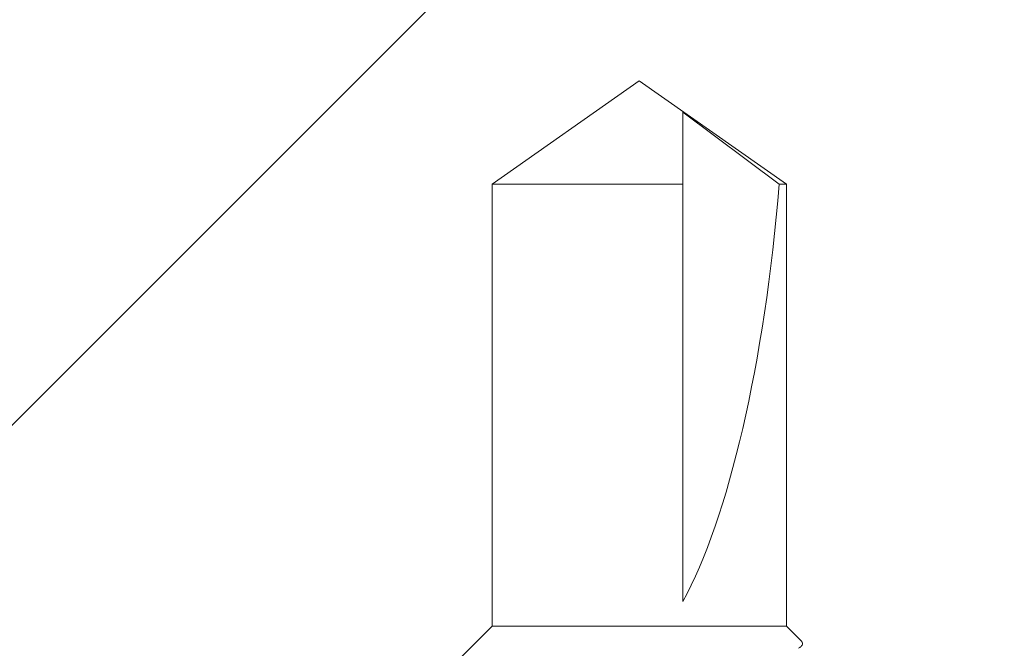
# Model space of a CAD drawing. Units: inches. Extents: x -13.2 to 65.2, y -8.2 to 17.7.
# Drawn here: x -10.1 to -9.8, y 16.7 to 16.9 of the extents above; entities that cross this region are included whole.
import ezdxf

# ---------------------------------------------------------------- set-up
doc = ezdxf.new("R2010")
doc.units = ezdxf.units.IN
doc.header["$MEASUREMENT"] = 0
doc.layers.add('SHADE-BRACKET', color=7, linetype='Continuous', lineweight=30)
doc.layers.add('STRUCTURE-SUB-STRUCTURE_THIN', color=7, linetype='Continuous', lineweight=9)

# ---------------------------------------------------------------- blocks, each defined once
blk = doc.blocks.new('BRACKET')
at = {"layer": 'SHADE-BRACKET', "color": 7, "linetype": 'Continuous', "lineweight": 15}
for p, q in [((-9.90398, 16.88639, 6.86711), (-9.95463, 16.85092, 6.86711)), ((-9.90398, 16.88639, 6.86711), (-9.85333, 16.85092, 6.86711)), ((-9.88898, 16.7073, 6.86711), (-9.88898, 16.87569, 6.86711)), ((-9.88898, 16.87569, 6.86711), (-9.85581, 16.85092, 6.86711)), ((-9.95463, 16.69889, 6.86711), (-9.95463, 16.85092, 6.86711)), ((-9.95463, 16.85092, 6.86711), (-9.88898, 16.85092, 6.86711)), ((-9.85581, 16.85092, 6.86711), (-9.85333, 16.85092, 6.86711)), ((-9.85333, 16.69889, 6.86711), (-9.85333, 16.85092, 6.86711)), ((-9.9771, 16.67642, 6.86711), (-9.95463, 16.69889, 6.86711)), ((-9.85333, 16.69889, 6.86711), (-9.95463, 16.69889, 6.86711)), ((-9.84826, 16.69382, 6.86711), (-9.85333, 16.69889, 6.86711))]:
    blk.add_line(p, q, dxfattribs=at)
blk.add_ellipse((-9.90398, 16.87625, 6.86711), major_axis=(0.00977, 0.19058), ratio=0.260774, start_param=-2.646916, end_param=-1.690689, dxfattribs=at)
blk.add_open_spline([(-9.84826, 16.69382, 6.86711), (-9.84817, 16.69372, 6.86711), (-9.848, 16.69353, 6.86711), (-9.84784, 16.6932, 6.86711), (-9.84779, 16.69286, 6.86711), (-9.84787, 16.69252, 6.86711), (-9.84805, 16.69219, 6.86711), (-9.84835, 16.69187, 6.86711), (-9.84875, 16.69155, 6.86711), (-9.84906, 16.69135, 6.86711), (-9.84923, 16.69125, 6.86711)], degree=3, knots=[0, 0, 0, 0, 0.123622, 0.230174, 0.327803, 0.426796, 0.537336, 0.667072, 0.820516, 1, 1, 1, 1], dxfattribs=at)
blk = doc.blocks.new('system085685')
at = {"layer": 'SHADE-BRACKET', "lineweight": 15}
blk.add_blockref('BRACKET', (0, 0), dxfattribs=at)
blk = doc.blocks.new('wall')
at = {"layer": 'STRUCTURE-SUB-STRUCTURE_THIN', "transparency": 33554559}
h = blk.add_hatch(dxfattribs=at)
h.set_pattern_fill('ANSI31', color=254, scale=3.9)
h.paths.add_polyline_path([(-13.16543, -8.1646), (65.17658, -8.1646), (65.24202, 17.73173), (-13.09999, 17.73173)])
h.paths.add_polyline_path([(61.99537, 16.69889), (61.99537, 16.85092), (62.04602, 16.88639), (62.09667, 16.85092), (62.09667, 16.69889)], flags=16)
h.paths.add_polyline_path([(61.36537, 16.69889), (61.36537, 16.85092), (61.41602, 16.88639), (61.46667, 16.85092), (61.46667, 16.69889)], flags=16)
h.paths.add_polyline_path([(-9.95463, 16.69889), (-9.95463, 16.85092), (-9.90398, 16.88639), (-9.85333, 16.85092), (-9.85333, 16.69889)], flags=16)
h.paths.add_polyline_path([(-9.32463, 16.69889), (-9.32463, 16.85092), (-9.27398, 16.88639), (-9.22333, 16.85092), (-9.22333, 16.69889)], flags=16)
h.paths.add_polyline_path([(26.89637, 16.69889), (26.89637, 16.85092), (26.94702, 16.88639), (26.99767, 16.85092), (26.99767, 16.69889)], flags=16)
h.paths.add_polyline_path([(26.26637, 16.69889), (26.26637, 16.85092), (26.31702, 16.88639), (26.36767, 16.85092), (26.36767, 16.69889)], flags=16)
h.paths.add_polyline_path([(25.77437, 16.69889), (25.77437, 16.85092), (25.82502, 16.88639), (25.87567, 16.85092), (25.87567, 16.69889)], flags=16)
h.paths.add_polyline_path([(25.14437, 16.69889), (25.14437, 16.85092), (25.19502, 16.88639), (25.24567, 16.85092), (25.24567, 16.69889)], flags=16)
h.paths.add_polyline_path([(62.44602, -5.81099), (-10.30398, -5.81099), (-10.30398, 14.92866), (62.44602, 14.92866)], flags=16)

msp = doc.modelspace()

# ---------------------------------------------------------------- block references
at = {"layer": 'SHADE-BRACKET'}
for name in ['wall', 'system085685']:
    msp.add_blockref(name, (0, 0), dxfattribs=at)

doc.saveas('drawing.dxf')
